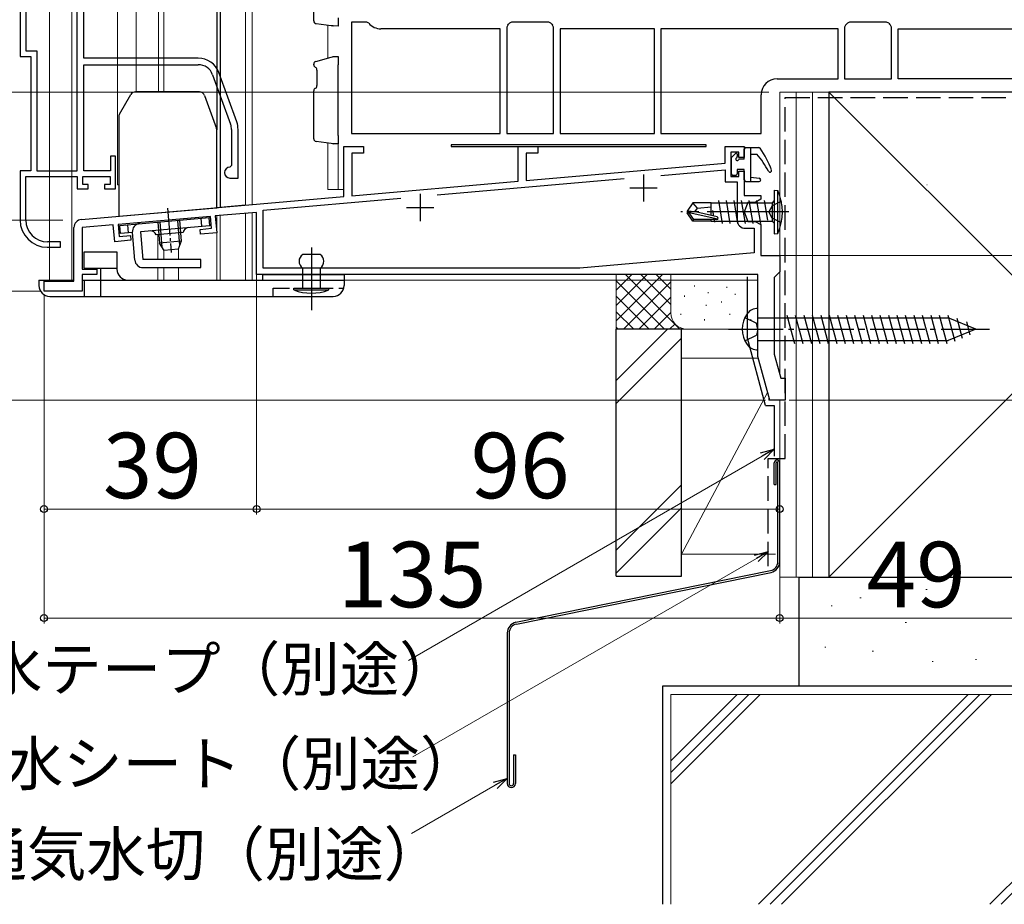
# Model space of a CAD drawing. Extents: x 0 to 1050, y 0 to 1576.
# Drawn here: x 206 to 387, y 547 to 709 of the extents above; entities that cross this region are included whole.
import ezdxf

# ---------------------------------------------------------------- set-up
doc = ezdxf.new("R2010")
doc.units = 0
doc.linetypes.add('YCENTER_1', pattern=[13, 10, -1, 1, -1])
doc.linetypes.add('YHIDDEN_1', pattern=[4, 3, -1])
for name, color, linetype, lineweight in [('YKK_11', 7, 'CONTINUOUS', 30), ('YKK_11E', 7, 'CONTINUOUS', 13), ('YKK_12', 2, 'CONTINUOUS', 13), ('YKK_13', 4, 'CONTINUOUS', 30), ('YKK_D', 6, 'CONTINUOUS', 13), ('YSS_K', 3, 'CONTINUOUS', 13), ('YSS_KE', 3, 'CONTINUOUS', 30)]:
    doc.layers.add(name, color=color, linetype=linetype, lineweight=lineweight)
doc.styles.add('text-b', font='txt')

msp = doc.modelspace()

# ---------------------------------------------------------------- linework, layer by layer
at = {"layer": 'YKK_11', "linetype": 'ByBlock', "lineweight": -2, "ltscale": 0.5}
for p, q in [((270.13, 708.52), (267.32, 708.52)), ((267.32, 708.52), (267.32, 688.12)), ((270.51, 708.35), (270.13, 708.52)), ((296.71, 708.52), (296.33, 708.35)), ((303.53, 708.52), (296.71, 708.52)), ((303.91, 708.35), (303.53, 708.52)), ((358.71, 708.52), (358.33, 708.35)), ((365.53, 708.52), (358.71, 708.52)), ((365.91, 708.35), (365.53, 708.52)), ((294.62, 707.32), (272.72, 707.32)), ((294.62, 688.12), (294.62, 707.32)), ((296, 708.01), (295.82, 707.63)), ((295.82, 707.63), (295.82, 688.12)), ((304.42, 707.63), (304.25, 708.01)), ((304.42, 688.12), (304.42, 707.63)), ((322.92, 707.32), (305.62, 707.32)), ((305.62, 707.32), (305.62, 688.12)), ((322.92, 688.12), (322.92, 707.32)), ((356.62, 707.32), (324.12, 707.32)), ((324.12, 707.32), (324.12, 688.12)), ((356.62, 698.12), (356.62, 707.32)), ((358, 708.01), (357.82, 707.63)), ((357.82, 707.63), (357.82, 698.12)), ((366.42, 707.63), (366.25, 708.01)), ((366.42, 698.12), (366.42, 707.63)), ((367.62, 698.12), (367.62, 707.32)), ((367.62, 707.32), (391.52, 707.32)), ((345.42, 698.12), (356.62, 698.12)), ((357.82, 698.12), (366.42, 698.12)), ((392.52, 698.12), (367.62, 698.12)), ((342.52, 688.12), (342.52, 695.22)), ((267.32, 688.12), (294.62, 688.12)), ((295.82, 688.12), (304.42, 688.12)), ((305.62, 688.12), (322.92, 688.12)), ((324.12, 688.12), (342.52, 688.12)), ((265.92, 676.55), (265.92, 685.72)), ((265.92, 685.72), (269.52, 685.72)), ((269.52, 685.72), (269.52, 684.52)), ((297.92, 679.35), (297.92, 685.72)), ((297.92, 685.72), (301.52, 685.72)), ((301.52, 685.72), (301.52, 684.52)), ((335.92, 682.68), (335.92, 685.72)), ((335.92, 685.72), (339.42, 685.72)), ((338.42, 684.72), (336.92, 684.72)), ((336.92, 684.72), (336.92, 680.22)), ((338.42, 683.72), (338.42, 684.72)), ((339.42, 685.72), (339.42, 683.72)), ((269.52, 684.52), (267.42, 684.52)), ((267.42, 684.52), (267.42, 676.68)), ((301.52, 684.52), (299.42, 684.52)), ((299.42, 684.52), (299.42, 679.48)), ((339.42, 683.72), (338.42, 683.72)), ((299.42, 679.48), (335.92, 682.68)), ((324.1, 680.44), (335.92, 681.47)), ((335.92, 681.47), (335.92, 679.22)), ((338.42, 680.22), (338.42, 681.22)), ((338.42, 681.22), (339.42, 681.22)), ((339.42, 681.22), (339.42, 676.72)), ((267.42, 676.68), (297.92, 679.35)), ((283.09, 676.85), (317.39, 679.85)), ((336.92, 680.22), (338.42, 680.22)), ((335.92, 679.22), (338.12, 679.22)), ((338.12, 679.22), (338.12, 672.22)), ((217.79, 672.34), (265.92, 676.55)), ((251.12, 674.05), (276.39, 676.26)), ((339.42, 676.72), (342.42, 676.72)), ((342.42, 676.05), (341.42, 675.47)), ((342.42, 676.72), (342.42, 676.05)), ((251.12, 663.42), (251.12, 674.05)), ((340.06, 675.47), (339.42, 673.72)), ((341.42, 675.47), (340.06, 675.47)), ((241.45, 672.91), (224.52, 671.43)), ((241.65, 670.72), (241.45, 672.91)), ((249.92, 673.65), (242.35, 672.99)), ((242.35, 672.99), (242.62, 669.9)), ((249.92, 662.22), (249.92, 673.65)), ((339.42, 673.72), (340.06, 671.97)), ((216.42, 661.02), (216.42, 670.85)), ((223.62, 671.35), (217.92, 670.85)), ((217.92, 670.85), (217.92, 663.22)), ((223.89, 668.26), (223.62, 671.35)), ((224.52, 671.43), (224.71, 669.23)), ((239.55, 670.53), (241.65, 670.72)), ((239.63, 669.64), (239.55, 670.53)), ((339.62, 670.72), (341.22, 670.72)), ((340.06, 671.97), (341.42, 671.97)), ((341.22, 670.72), (341.22, 666.22)), ((341.42, 671.97), (342.42, 671.4)), ((342.42, 671.4), (342.42, 665.72)), ((226.88, 668.52), (223.89, 668.26)), ((224.71, 669.23), (226.8, 669.42)), ((226.8, 669.42), (226.88, 668.52)), ((242.62, 669.9), (239.63, 669.64)), ((341.22, 666.22), (309.22, 663.42)), ((342.42, 665.72), (345.92, 665.72)), ((345.92, 665.72), (345.92, 662.72)), ((217.92, 663.22), (220.62, 663.22)), ((220.62, 663.22), (220.62, 662.22)), ((309.22, 663.42), (251.12, 663.42)), ((220.62, 662.22), (217.92, 662.22)), ((217.92, 662.22), (217.92, 659.22)), ((341.92, 662.22), (249.92, 662.22)), ((341.92, 647.22), (341.92, 662.22)), ((345.42, 662.22), (344.92, 661.72)), ((344.92, 661.72), (344.92, 647.62)), ((345.92, 662.72), (345.42, 662.22)), ((210.92, 659.22), (210.92, 661.02)), ((210.92, 661.02), (216.42, 661.02)), ((217.92, 659.22), (210.92, 659.22)), ((344.07, 639.22), (341.92, 647.22)), ((344.92, 647.62), (346.1, 643.22)), ((346.1, 643.22), (346.92, 643.22)), ((346.92, 643.22), (346.92, 639.22)), ((346.92, 639.22), (344.07, 639.22))]:
    msp.add_line(p, q, dxfattribs=at)
at = {"layer": 'YKK_11', "linetype": 'ByBlock', "lineweight": 30, "ltscale": 0.5}
for p, q in [((332.42, 686.02), (285.62, 686.02)), ((285.62, 686.02), (285.62, 685.72)), ((285.62, 685.72), (332.42, 685.72)), ((332.42, 685.72), (332.42, 686.02))]:
    msp.add_line(p, q, dxfattribs=at)
at = {"layer": 'YKK_11', "ltscale": 0.5}
for p, q in [((320.92, 680.62), (320.92, 675.62)), ((318.42, 678.12), (323.42, 678.12)), ((279.92, 677.02), (279.92, 672.02)), ((277.42, 674.52), (282.42, 674.52))]:
    msp.add_line(p, q, dxfattribs=at)
at = {"layer": 'YKK_11', "linetype": 'ByBlock', "lineweight": -2, "ltscale": 0.5}
for centre, radius, start, end in [((272.72, 710.22), 2.9, 220.3202, 270), ((294.12, 710.22), 2.9, 310.3202, 319.6798), ((306.12, 710.22), 2.9, 220.3202, 229.6798), ((356.12, 710.22), 2.9, 310.3202, 319.6798), ((368.12, 710.22), 2.9, 220.3202, 229.6798), ((345.42, 695.22), 2.9, 90, 180), ((217.92, 670.85), 1.5, 95, 180), ((339.62, 672.22), 1.5, 180, 270)]:
    msp.add_arc(centre, radius, start, end, dxfattribs=at)
at = {"layer": 'YKK_11E', "linetype": 'ByBlock', "lineweight": -2, "ltscale": 0.5}
for p, q in [((217.03, 681.24), (217.03, 734.91)), ((218.23, 701.94), (218.23, 725.29)), ((206.53, 719.04), (206.53, 702.24)), ((207.58, 719.04), (207.58, 703.29)), ((207.58, 703.29), (209.58, 703.29)), ((209.58, 703.29), (209.58, 681.24)), ((206.53, 702.24), (208.53, 702.24)), ((208.53, 702.24), (208.53, 681.24)), ((239.23, 701.94), (218.23, 701.94)), ((218.23, 681.24), (218.23, 700.74)), ((218.23, 700.74), (239.23, 700.74)), ((246.29, 690.24), (242.99, 699.31)), ((241.86, 698.9), (245.16, 689.83)), ((245.33, 688.87), (245.33, 682.24)), ((246.53, 679.94), (246.53, 688.87)), ((224.03, 683.94), (223.13, 683.94)), ((223.13, 683.94), (223.13, 681.24)), ((224.03, 677.94), (224.03, 683.94)), ((208.53, 681.24), (206.53, 681.24)), ((206.53, 681.24), (206.53, 672.24)), ((209.58, 681.24), (217.03, 681.24)), ((223.13, 681.24), (218.23, 681.24)), ((245.33, 682.24), (245.03, 681.94)), ((207.58, 672.24), (207.58, 680.24)), ((207.58, 680.24), (217.03, 680.24)), ((217.03, 680.24), (217.03, 677.94)), ((218.03, 678.74), (218.03, 680.24)), ((218.03, 680.24), (223.03, 680.24)), ((223.03, 680.24), (223.03, 678.74)), ((245.03, 679.94), (246.53, 679.94)), ((217.03, 677.94), (219.03, 677.94)), ((219.03, 678.74), (218.03, 678.74)), ((219.03, 677.94), (219.03, 678.74)), ((223.03, 678.74), (222.03, 678.74)), ((222.03, 678.74), (222.03, 677.94)), ((222.03, 677.94), (224.03, 677.94)), ((211.53, 667.24), (213.93, 667.24)), ((213.93, 668.24), (211.58, 668.24)), ((213.93, 667.24), (213.93, 668.24))]:
    msp.add_line(p, q, dxfattribs=at)
for centre, radius, start, end in [((239.23, 697.94), 4, 20, 90), ((239.23, 697.94), 2.8, 20, 90), ((242.53, 688.87), 4, 0, 20), ((242.53, 688.87), 2.8, 0, 20), ((245.03, 680.94), 1, 90, 270), ((211.53, 672.24), 5, 180, 270), ((211.58, 672.24), 4, 180, 270)]:
    msp.add_arc(centre, radius, start, end, dxfattribs=at)
at = {"layer": 'YKK_12', "lineweight": 13, "ltscale": 0.5}
for p, q in [((211.92, 889.72), (211.92, 661.22)), ((216.02, 889.72), (216.02, 661.22)), ((227.82, 889.72), (227.82, 695.74)), ((231.92, 889.72), (231.92, 695.74)), ((232.92, 889.72), (232.92, 695.74)), ((247.92, 889.72), (247.92, 674.98))]:
    msp.add_line(p, q, dxfattribs=at)
at = {"layer": 'YKK_12', "ltscale": 0.5}
for p, q in [((224.42, 678.72), (224.42, 889.72)), ((224.42, 678.72), (224.63, 678.72)), ((247.92, 675.02), (242.62, 674.56)), ((231.82, 669.55), (231.82, 665.02)), ((232.92, 665.02), (232.92, 666.68)), ((235.62, 666.88), (235.62, 665.02)), ((231.82, 663.52), (231.82, 661.22)), ((232.92, 661.22), (232.92, 663.52)), ((235.62, 663.52), (235.62, 661.22)), ((211.92, 661.22), (216.41, 661.22)), ((217.92, 661.22), (240.92, 661.22))]:
    msp.add_line(p, q, dxfattribs=at)
at = {"layer": 'YKK_12', "lineweight": 30, "ltscale": 0.5}
for p, q in [((242.62, 889.72), (242.62, 688.79)), ((243.22, 889.72), (243.22, 674.57)), ((242.62, 674.56), (242.62, 674.51))]:
    msp.add_line(p, q, dxfattribs=at)
at = {"layer": 'YKK_12'}
for p, q in [((249.12, 889.72), (249.12, 675.08)), ((263.02, 707.96), (263.02, 701.95)), ((345.92, 643.89), (345.92, 695.72)), ((263.02, 686.36), (263.02, 677.82)), ((264.92, 686.22), (264.92, 677.82)), ((263.02, 677.82), (265.92, 677.82)), ((242.62, 661.22), (242.62, 673.01)), ((243.22, 661.22), (243.22, 673.06)), ((247.92, 673.47), (247.92, 661.22)), ((249.12, 673.54), (249.12, 661.22)), ((341.92, 661.22), (232.92, 661.22)), ((343.92, 639.22), (343.92, 639.76)), ((345.92, 639.22), (343.92, 639.22))]:
    msp.add_line(p, q, dxfattribs=at)
at = {"layer": 'YKK_13'}
for p, q in [((260.42, 708.76), (260.42, 717.55)), ((263.6, 707.88), (260.85, 708.26)), ((264.92, 709.32), (264.92, 707.82)), ((263.89, 707.84), (263.6, 707.88)), ((264.92, 707.82), (263.95, 707.84)), ((260.79, 701.32), (263.6, 702.12)), ((263.6, 702.12), (263.86, 702.19)), ((263.99, 702.21), (264.92, 702.22)), ((264.92, 702.22), (264.92, 700.72)), ((260.42, 700.71), (260.42, 700.84)), ((261.01, 699.72), (261.01, 696.94)), ((264.92, 687.72), (264.92, 700.72)), ((260.42, 687.16), (260.42, 695.95)), ((260.78, 696.43), (260.83, 696.44)), ((263.6, 686.28), (260.85, 686.66)), ((264.92, 687.72), (264.92, 686.22)), ((263.89, 686.24), (263.6, 686.28)), ((264.92, 686.22), (263.95, 686.24)), ((218.29, 663.42), (218.29, 666.42)), ((218.29, 666.42), (224.29, 666.42)), ((224.29, 666.42), (224.29, 663.22)), ((218.29, 663.42), (224.29, 663.42)), ((221.29, 663.42), (221.29, 661.22)), ((250.99, 662.22), (265.99, 662.22)), ((250.99, 662.22), (250.99, 661.22)), ((265.99, 662.22), (265.99, 660.22)), ((209.99, 661.22), (216.41, 661.22)), ((209.99, 661.22), (209.99, 660.22)), ((217.92, 661.22), (265.99, 661.22)), ((256.79, 659.42), (256.79, 659.72)), ((256.79, 659.72), (263.19, 659.72)), ((256.79, 659.42), (263.19, 659.42)), ((263.19, 659.42), (263.19, 659.72)), ((211.99, 658.22), (263.99, 658.22)), ((341.92, 648.42), (341.92, 656.02)), ((341.92, 654.32), (376.85, 654.32)), ((347.22, 654.82), (348.61, 649.62)), ((348.77, 654.82), (350.17, 649.62)), ((350.33, 654.82), (351.72, 649.62)), ((351.88, 654.82), (353.27, 649.62)), ((353.43, 654.82), (354.83, 649.62)), ((354.99, 654.82), (356.38, 649.62)), ((356.54, 654.82), (357.93, 649.62)), ((358.09, 654.82), (359.48, 649.62)), ((359.64, 654.82), (361.04, 649.62)), ((361.2, 654.82), (362.59, 649.62)), ((362.75, 654.82), (364.14, 649.62)), ((364.3, 654.82), (365.7, 649.62)), ((365.86, 654.82), (367.25, 649.62)), ((367.41, 654.82), (368.8, 649.62)), ((368.96, 654.82), (370.35, 649.62)), ((370.51, 654.82), (371.91, 649.62)), ((372.07, 654.82), (373.46, 649.62)), ((373.62, 654.82), (375.01, 649.62)), ((375.17, 654.82), (376.57, 649.62)), ((376.73, 654.82), (378.02, 650.01)), ((381.92, 652.22), (376.85, 654.32)), ((378.43, 654.26), (379.41, 650.59)), ((381.92, 652.22), (376.85, 650.12)), ((380.18, 653.54), (380.81, 651.17)), ((341.92, 650.12), (376.85, 650.12))]:
    msp.add_line(p, q, dxfattribs=at)
at = {"layer": 'YKK_13', "lineweight": 30, "ltscale": 0.5}
for p, q in [((239.43, 695.74), (227.7, 695.74)), ((224.76, 691.64), (226.84, 695.24)), ((240.37, 695.08), (242.57, 689.04)), ((224.63, 691.14), (224.63, 672.94)), ((242.63, 674.51), (242.63, 688.7)), ((224.63, 672.94), (242.63, 674.51))]:
    msp.add_line(p, q, dxfattribs=at)
at = {"layer": 'YKK_13', "ltscale": 1.5}
for p, q in [((339.42, 683.42), (339.42, 685.22)), ((339.72, 685.52), (342.07, 685.52)), ((340.62, 679.32), (340.62, 685.52)), ((337.02, 683.58), (337.02, 680.72)), ((337.78, 684.46), (337.11, 683.79)), ((338.12, 684.32), (338.12, 683.88)), ((339.42, 683.42), (338.58, 683.42)), ((340.62, 684.32), (341.72, 684.32)), ((338.12, 681.52), (338.12, 680.72)), ((339.42, 681.52), (338.12, 681.52)), ((339.42, 679.62), (339.42, 681.52)), ((337.82, 680.42), (337.32, 680.42)), ((339.72, 679.32), (342.12, 679.32)), ((340.62, 680.12), (342.16, 679.92)), ((344.92, 677.72), (344.92, 669.72)), ((344.92, 677.72), (345.57, 677.64)), ((345.57, 669.8), (345.57, 677.64)), ((334.67, 675.82), (335.37, 671.62)), ((336.07, 675.82), (336.77, 671.62)), ((337.47, 675.82), (338.17, 671.62)), ((338.87, 675.82), (339.57, 671.62)), ((340.27, 675.82), (340.97, 671.62)), ((341.67, 675.82), (342.37, 671.62)), ((343.07, 675.82), (343.67, 672.22)), ((344.92, 675.8), (344.52, 675.4)), ((329.97, 675.42), (328.92, 673.87)), ((328.92, 673.87), (328.92, 673.57)), ((330.43, 673.72), (328.92, 673.87)), ((333.32, 675.42), (329.97, 675.42)), ((330.82, 674.42), (329.97, 675.42)), ((330.32, 673.72), (330.82, 674.42)), ((330.82, 674.42), (333.32, 674.67)), ((333.32, 673.18), (333.32, 675.42)), ((333.32, 675.4), (343.38, 675.4)), ((333.61, 674.02), (333.78, 672.96)), ((343.38, 675.4), (344.52, 675.4)), ((344.52, 675.4), (344.52, 672.05)), ((330.43, 673.72), (328.92, 673.72)), ((329.97, 672.02), (328.92, 673.57)), ((329.28, 673.57), (328.92, 673.57)), ((334.53, 672.38), (329.28, 673.57)), ((330.13, 672.32), (329.28, 673.57)), ((329.97, 672.02), (330.13, 672.32)), ((334.37, 672.32), (330.13, 672.32)), ((334.43, 672.81), (330.43, 673.72)), ((333.32, 672.02), (333.32, 672.32)), ((333.89, 672.32), (333.97, 671.82)), ((333.32, 672.02), (329.97, 672.02)), ((333.32, 672.04), (342.72, 672.05)), ((342.72, 672.05), (344.52, 672.05)), ((344.92, 671.65), (344.52, 672.05)), ((344.92, 669.72), (345.57, 669.8))]:
    msp.add_line(p, q, dxfattribs=at)
at = {"layer": 'YKK_13', "linetype": 'YHIDDEN_1', "ltscale": 1.5}
for p, q in [((346.23, 675.72), (344.52, 674.87)), ((344.52, 674.87), (343.91, 673.72)), ((344.52, 672.58), (343.91, 673.72)), ((346.23, 671.72), (344.52, 672.58))]:
    msp.add_line(p, q, dxfattribs=at)
at = {"layer": 'YKK_13', "linetype": 'YCENTER_1', "ltscale": 0.5}
for p, q in [((233.57, 674.39), (234.27, 666.31)), ((259.99, 667.19), (259.99, 655.52))]:
    msp.add_line(p, q, dxfattribs=at)
at = {"layer": 'YKK_13', "ltscale": 0.5}
for p, q in [((224.81, 671.25), (241.24, 672.69)), ((235.39, 672.18), (235.79, 667.55)), ((235.76, 672.21), (236.1, 668.34)), ((239.88, 671.06), (239.75, 672.56)), ((241.37, 671.19), (241.24, 672.69)), ((224.94, 669.76), (224.81, 671.25)), ((226.43, 669.89), (226.3, 671.38)), ((241.37, 671.19), (228.62, 670.08)), ((231.78, 671.86), (232.12, 667.99)), ((232.16, 671.89), (232.56, 667.27)), ((227.13, 669.95), (224.94, 669.76)), ((227.57, 664.89), (227.13, 669.95)), ((228.62, 670.08), (229.07, 665.02)), ((236.46, 669.96), (231.48, 669.52)), ((236.1, 668.34), (232.12, 667.99)), ((232.94, 666.66), (232.12, 667.99)), ((235.53, 666.89), (232.94, 666.66)), ((236.1, 668.34), (235.53, 666.89)), ((239.69, 665.02), (229.07, 665.02)), ((239.69, 663.52), (239.69, 665.02)), ((261.59, 665.92), (258.39, 665.92)), ((229.07, 663.52), (239.69, 663.52)), ((258.39, 659.72), (258.39, 663.42)), ((261.59, 663.42), (261.59, 659.72))]:
    msp.add_line(p, q, dxfattribs=at)
at = {"layer": 'YKK_13', "linetype": 'YCENTER_1', "ltscale": 1.5}
msp.add_line((347.58, 673.72), (327.78, 673.72), dxfattribs=at)
at = {"layer": 'YKK_13', "linetype": 'YCENTER_1'}
for p, q in [((259.99, 665.02), (259.99, 656.93)), ((336.52, 652.22), (384.42, 652.22))]:
    msp.add_line(p, q, dxfattribs=at)
at = {"layer": 'YKK_13', "linetype": 'YHIDDEN_1'}
for p, q in [((218.29, 661.22), (218.29, 658.22)), ((221.29, 661.22), (221.29, 658.22)), ((252.99, 658.22), (252.99, 659.72)), ((252.99, 659.72), (265.93, 659.72)), ((339.53, 654.37), (341.65, 653.32)), ((341.92, 652.22), (341.65, 653.32)), ((341.92, 652.22), (341.65, 651.13)), ((339.53, 650.07), (341.65, 651.13))]:
    msp.add_line(p, q, dxfattribs=at)
at = {"layer": 'YKK_13'}
for centre, radius, start, end in [((260.92, 708.76), 0.5, 180, 262.1504), ((263.96, 708.34), 0.5, 262.1504, 269), ((260.92, 700.84), 0.5, 105.6803, 180), ((264, 701.71), 0.5, 91, 105.6803), ((260.92, 700.71), 0.5, 180, 258.0407), ((260.43, 699.79), 0.584, 353.4256, 47.9563), ((260.92, 695.95), 0.5, 105.9447, 180), ((260.36, 696.9), 0.65, 314.7999, 3.9211), ((260.92, 687.16), 0.5, 180, 262.1504), ((263.96, 686.74), 0.5, 262.1504, 269), ((259.22, 664.67), 1.5, 123.5573, 236.4427), ((260.76, 664.67), 1.5, 303.5573, 56.4427), ((226.29, 663.22), 2, 180, 270), ((211.99, 660.22), 2, 180, 270), ((259.98, 667.63), 8.81, 248.7334, 291.2666), ((263.99, 660.22), 2, 270, 0), ((341.87, 653.62), 2.4, 88.8301, 144.3), ((343.82, 652.22), 4.8, 144.3, 215.7), ((341.87, 650.82), 2.4, 215.7, 271.1699)]:
    msp.add_arc(centre, radius, start, end, dxfattribs=at)
at = {"layer": 'YKK_13', "lineweight": 30, "ltscale": 0.5}
for centre, start, end in [((227.7, 694.74), 90, 150), ((239.43, 694.74), 20, 90), ((225.63, 691.14), 150, 180), ((241.63, 688.7), 0, 20)]:
    msp.add_arc(centre, 1, start, end, dxfattribs=at)
at = {"layer": 'YKK_13', "ltscale": 1.5}
for centre, radius, start, end in [((339.72, 685.22), 0.3, 90, 180), ((342.07, 685.22), 0.3, 36.3562, 90), ((330.23, 676.51), 15, 19.117, 36.3562), ((337.32, 683.58), 0.3, 135, 180), ((337.92, 684.32), 0.2, 0, 135), ((338.12, 683.42), 0.25, 123.0557, 326.9443), ((337.82, 683.88), 0.3, 303.0557, 0), ((338.58, 683.12), 0.3, 90, 146.9443), ((330.48, 674.39), 15, 26.9548, 41.4796), ((344.12, 681.32), 0.3, 206.9548, 19.117), ((337.32, 680.72), 0.3, 180, 270), ((337.82, 680.72), 0.3, 270, 0), ((339.72, 679.62), 0.3, 180, 270), ((342.12, 679.62), 0.3, 270, 82.5025), ((336.92, 673.72), 9.5, 335.618, 24.382), ((334.37, 672.57), 0.248, 270, 77.191)]:
    msp.add_arc(centre, radius, start, end, dxfattribs=at)
at = {"layer": 'YKK_13', "ltscale": 0.5}
for centre, radius, start, end in [((228.62, 670.08), 1.5, 95, 185), ((237.46, 669.85), 1, 95, 173.463), ((230.52, 669.24), 1, 16.537, 95), ((229.07, 665.02), 1.5, 185, 270)]:
    msp.add_arc(centre, radius, start, end, dxfattribs=at)
at = {"layer": 'YKK_D', "ltscale": 1.5}
for p, q in [((343.92, 695.72), (170.92, 695.72)), ((377.42, 695.72), (593.92, 695.72)), ((377.42, 695.72), (533.92, 695.72)), ((214.35, 672.22), (130.92, 672.22)), ((249.92, 662.22), (249.92, 618.22)), ((249.92, 662.22), (249.92, 618.22)), ((210.22, 659.22), (130.92, 659.22)), ((210.92, 658.52), (210.92, 598.22)), ((210.92, 658.52), (210.92, 618.22)), ((343.3, 639.22), (130.92, 639.22)), ((347.62, 639.22), (593.92, 639.22)), ((345.92, 626.22), (345.92, 598.22)), ((345.92, 626.22), (345.92, 598.22)), ((345.92, 626.22), (345.92, 618.22)), ((210.92, 619.22), (249.92, 619.22)), ((249.92, 619.22), (345.92, 619.22)), ((210.92, 599.22), (345.92, 599.22)), ((345.92, 599.22), (394.92, 599.22))]:
    msp.add_line(p, q, dxfattribs=at)
at = {"layer": 'YKK_D'}
for p, q in [((345.42, 665.72), (553.92, 665.72)), ((342.71, 628.93), (277.79, 591.45)), ((341.63, 610.18), (278.58, 573.78)), ((293.71, 568.55), (278.38, 559.69))]:
    msp.add_line(p, q, dxfattribs=at)
at = {"layer": 'YKK_D', "linetype": 'ByBlock', "lineweight": -2}
for p, q in [((342.37, 629.52), (344.92, 630.2)), ((344.92, 630.2), (342.71, 628.93)), ((344.92, 630.2), (343.06, 628.34)), ((341.28, 610.77), (343.83, 611.46)), ((343.83, 611.46), (341.63, 610.18)), ((343.83, 611.46), (341.97, 609.59)), ((293.37, 569.14), (295.92, 569.82)), ((295.92, 569.82), (293.71, 568.55)), ((295.92, 569.82), (294.06, 567.95))]:
    msp.add_line(p, q, dxfattribs=at)
for centre in [(210.92, 619.22), (249.92, 619.22), (249.92, 619.22), (345.92, 619.22), (210.92, 599.22), (345.92, 599.22), (345.92, 599.22)]:
    msp.add_circle(centre, 0.637, dxfattribs=at)
at = {"layer": 'YSS_K', "lineweight": 13, "ltscale": 1.5}
for p, q in [((354.92, 695.72), (345.92, 695.72)), ((345.92, 643.89), (345.92, 695.72)), ((348.92, 606.72), (348.92, 695.72)), ((351.92, 606.72), (351.92, 695.72)), ((354.92, 695.72), (354.92, 606.72)), ((443.92, 695.72), (354.92, 606.72)), ((354.92, 695.72), (443.92, 606.72)), ((372.92, 678.72), (372.94, 678.72)), ((325.32, 652.22), (315.92, 642.83)), ((327.92, 650.58), (315.92, 638.58)), ((345.92, 606.72), (345.92, 639.22)), ((327.92, 623.68), (315.92, 611.68)), ((315.92, 607.44), (327.92, 619.44)), ((345.92, 606.72), (354.92, 606.72)), ((372.74, 604.48), (372.94, 604.48)), ((360.63, 602.97), (360.83, 602.97)), ((355.34, 601.46), (355.54, 601.46)), ((368.96, 598.43), (369.16, 598.43)), ((377.66, 599.19), (377.86, 599.19)), ((354.2, 593.89), (354.4, 593.89)), ((362.9, 593.13), (363.1, 593.13)), ((373.87, 591.24), (374.07, 591.24)), ((381.82, 591.62), (382.02, 591.62)), ((325.92, 546.72), (325.92, 585.22)), ((325.92, 585.22), (472.92, 585.22)), ((325.92, 568.81), (342.34, 585.22)), ((325.92, 570.93), (340.22, 585.22)), ((325.92, 573.05), (338.1, 585.22)), ((342.02, 546.72), (380.52, 585.22)), ((344.14, 546.72), (382.64, 585.22)), ((346.26, 546.72), (384.76, 585.22)), ((422.95, 585.22), (384.45, 546.72)), ((386.57, 546.72), (425.07, 585.22))]:
    msp.add_line(p, q, dxfattribs=at)
at = {"layer": 'YSS_K', "ltscale": 1.5}
for p, q in [((315.92, 652.22), (315.92, 662.22)), ((315.92, 659.39), (318.75, 662.22)), ((315.92, 656.57), (321.58, 662.22)), ((315.92, 653.74), (324.41, 662.22)), ((317.61, 662.22), (327.61, 652.22)), ((320.44, 662.22), (325.92, 656.74)), ((323.27, 662.22), (325.92, 659.57)), ((325.92, 655.22), (325.92, 662.22)), ((315.92, 661.08), (324.78, 652.22)), ((317.24, 652.22), (325.92, 660.91)), ((330.25, 660.22), (330.25, 660.02)), ((336.18, 660.01), (336.18, 659.81)), ((345.92, 655.22), (345.92, 660.96)), ((315.92, 658.25), (321.95, 652.22)), ((320.06, 652.22), (325.92, 658.08)), ((328.42, 658.37), (328.42, 658.17)), ((332.76, 659.03), (332.76, 658.83)), ((337.76, 658.7), (337.76, 658.5)), ((332.42, 656.7), (332.42, 656.5)), ((335.22, 657.3), (335.22, 657.1)), ((315.92, 655.42), (319.12, 652.22)), ((322.89, 652.22), (325.92, 655.25)), ((327.75, 655.03), (327.75, 654.83)), ((332.09, 654.03), (332.09, 653.83)), ((336.76, 655.03), (336.76, 654.83)), ((340.6, 654.03), (340.6, 653.83)), ((315.92, 652.6), (316.29, 652.22)), ((328.92, 652.22), (315.92, 652.22)), ((325.72, 652.22), (326.7, 653.2)), ((328.55, 652.22), (328.57, 652.24)), ((339.92, 652.22), (328.92, 652.22)), ((342, 646.92), (327.92, 646.92)), ((327.92, 646.92), (327.92, 610.92)), ((343.69, 640.61), (327.92, 610.92)), ((327.92, 610.92), (345.12, 610.92))]:
    msp.add_line(p, q, dxfattribs=at)
msp.add_arc((328.92, 655.22), 3, 180, 270, dxfattribs=at)
at = {"layer": 'YSS_KE', "lineweight": 30, "ltscale": 1.5}
for p, q in [((443.92, 695.72), (354.92, 695.72)), ((354.92, 695.72), (354.92, 606.72)), ((315.92, 606.92), (315.92, 652.22)), ((327.92, 652.22), (315.92, 652.22)), ((327.92, 606.92), (327.92, 652.22)), ((343.3, 638.22), (344.92, 638.22)), ((344.92, 638.22), (344.92, 628.93)), ((315.92, 606.92), (327.92, 606.92)), ((349.42, 606.72), (349.42, 586.72)), ((349.42, 606.72), (449.42, 606.72)), ((354.92, 606.72), (443.92, 606.72)), ((324.42, 586.72), (324.42, 546.72)), ((474.42, 586.72), (324.42, 586.72)), ((449.42, 586.72), (349.42, 586.72))]:
    msp.add_line(p, q, dxfattribs=at)
at = {"layer": 'YSS_KE', "linetype": 'YHIDDEN_1', "lineweight": 30, "ltscale": 1.5}
for p, q in [((346.92, 694.72), (387.92, 694.72)), ((346.92, 628.47), (346.92, 694.72)), ((343.82, 628.47), (346.92, 628.47)), ((343.82, 608.73), (343.82, 628.47))]:
    msp.add_line(p, q, dxfattribs=at)
at = {"layer": 'YSS_KE', "ltscale": 1.5}
for p in [(339.92, 661.82), (343.3, 638.22)]:
    msp.add_line(p, (339.92, 650.82), dxfattribs=at)
at = {"layer": 'YSS_KE'}
for p, q in [((344.92, 623.72), (344.92, 627.72)), ((345.27, 623.72), (345.27, 627.72)), ((345.57, 609.57), (345.57, 627.72)), ((345.92, 609.57), (345.92, 627.72)), ((344.92, 623.72), (345.27, 623.72)), ((297.52, 598.45), (344.25, 607.95)), ((297.59, 598.1), (344.32, 607.61)), ((295.92, 596.49), (295.92, 568.87)), ((296.27, 596.49), (296.27, 568.87)), ((297.07, 574.12), (297.07, 568.87)), ((297.07, 574.12), (297.42, 574.12)), ((297.42, 574.12), (297.42, 568.87))]:
    msp.add_line(p, q, dxfattribs=at)
for centre, radius, start, end in [((345.42, 627.72), 0.5, 0, 180), ((345.42, 627.72), 0.15, 0, 180), ((343.92, 609.57), 1.65, 281.5, 0), ((343.92, 609.57), 2, 281.5, 0), ((297.92, 596.49), 2, 101.5, 180), ((297.92, 596.49), 1.65, 101.5, 180), ((296.67, 568.87), 0.75, 180, 0), ((296.67, 568.87), 0.4, 180, 0)]:
    msp.add_arc(centre, radius, start, end, dxfattribs=at)

# ---------------------------------------------------------------- texts
at = {"layer": 'YKK_D', "style": 'text-b'}
for s, height, p in [('39', 12, (221.73, 621.22)), ('96', 12, (289.19, 621.22)), ('135', 12, (264.85, 601.22)), ('49', 12, (361.87, 601.22)), ('防水テープ（別途）', 8, (188.78, 585.88)), ('防水シート（別途）', 8, (192.61, 568.53)), ('通気水切（別途）', 8, (196.86, 551.94))]:
    msp.add_text(s, height=height, dxfattribs=at).set_placement(p)

doc.saveas('drawing.dxf')
